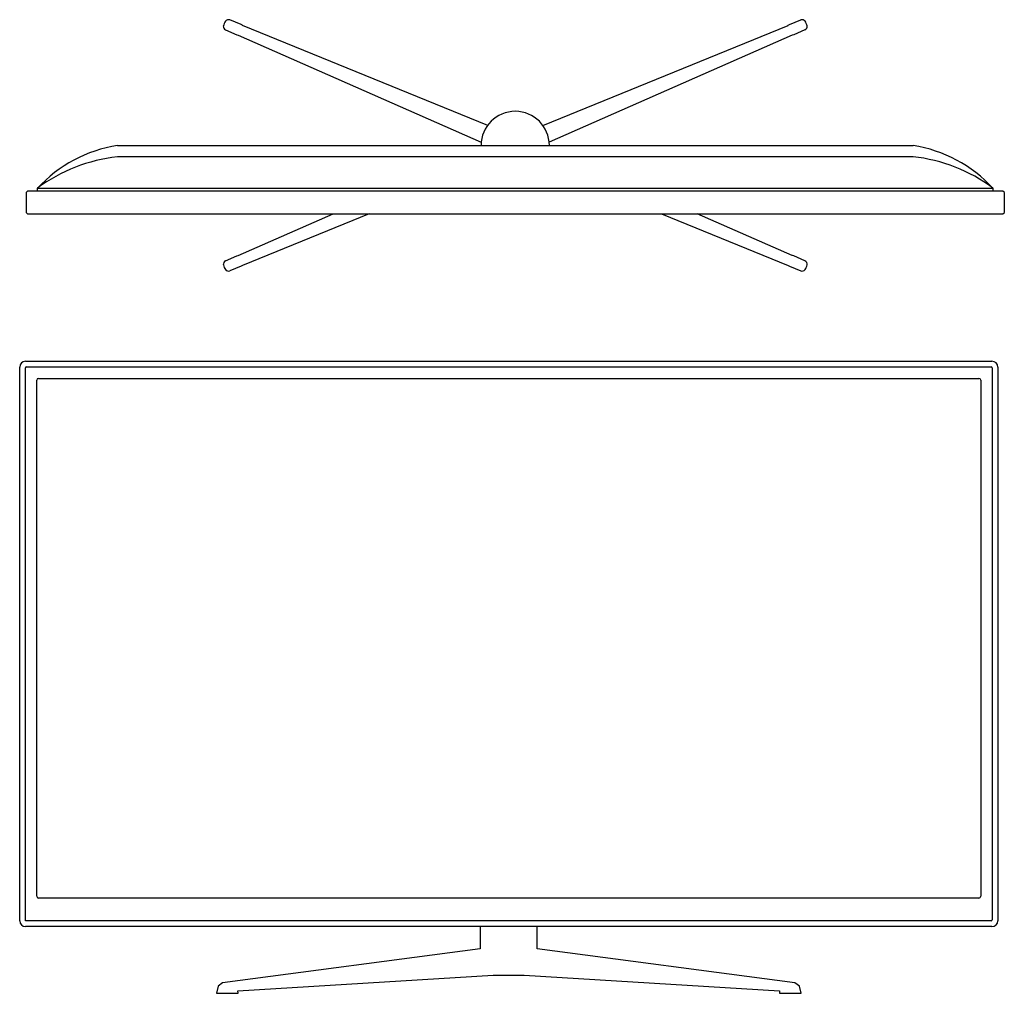
# Model space of a CAD drawing. Units: inches. Extents: x 109005 to 110101, y 99040 to 100125.
import ezdxf

# ---------------------------------------------------------------- set-up
doc = ezdxf.new("R2010")
doc.units = ezdxf.units.IN
doc.header["$MEASUREMENT"] = 0
doc.layers.add('freecads.com', color=7, linetype='Continuous')

msp = doc.modelspace()

# ---------------------------------------------------------------- linework, layer by layer
at = {"layer": 'freecads.com', "transparency": 33554687}
for p, q in [((109251.3, 100119.5), (109238.6, 100124.6)), ((109252.6, 100118.6), (109251.3, 100119.5)), ((109252.7, 100118.4), (109252.6, 100118.6)), ((109525.9, 100007), (109252.7, 100118.4)), ((109587.3, 100007), (109860.5, 100118.4)), ((109860.5, 100118.4), (109860.7, 100118.6)), ((109860.7, 100118.6), (109862, 100119.5)), ((109862, 100119.5), (109874.7, 100124.6)), ((109233.8, 100113.4), (109246.3, 100107.8)), ((109246.3, 100107.8), (109247.9, 100107.5)), ((109247.9, 100107.5), (109248.1, 100107.5)), ((109248.1, 100107.5), (109518.8, 99988.2)), ((109865.2, 100107.5), (109594.4, 99988.2)), ((109865.4, 100107.5), (109865.2, 100107.5)), ((109866.9, 100107.8), (109865.4, 100107.5)), ((109879.4, 100113.4), (109866.9, 100107.8)), ((109113.4, 99984.7), (109999.9, 99984.7)), ((109999.9, 99972), (109113.4, 99972)), ((109013.3, 99933.9), (109011.8, 99932.4)), ((109011.8, 99932.4), (109011.8, 99910)), ((110099.9, 99933.9), (109013.3, 99933.9)), ((109024.5, 99937.1), (110088.8, 99937.1)), ((109024.5, 99933.9), (109024.5, 99937.1)), ((110088.8, 99933.9), (109024.5, 99933.9)), ((110088.8, 99937.1), (110088.8, 99933.9)), ((110101.5, 99932.4), (110099.9, 99933.9)), ((110101.5, 99910), (110101.5, 99932.4)), ((109011.8, 99910), (109013.3, 99908.5)), ((109013.3, 99908.5), (110099.9, 99908.5)), ((109248.1, 99861.9), (109353.8, 99908.5)), ((109393.8, 99908.5), (109252.7, 99851)), ((109719.4, 99908.5), (109860.5, 99851)), ((109865.2, 99861.9), (109759.4, 99908.5)), ((110099.9, 99908.5), (110101.5, 99910)), ((109233.8, 99856.1), (109246.3, 99861.6)), ((109246.3, 99861.6), (109247.9, 99861.9)), ((109247.9, 99861.9), (109248.1, 99861.9)), ((109865.4, 99861.9), (109865.2, 99861.9)), ((109866.9, 99861.6), (109865.4, 99861.9)), ((109879.4, 99856.1), (109866.9, 99861.6)), ((109251.3, 99850), (109238.6, 99844.9)), ((109252.6, 99850.8), (109251.3, 99850)), ((109252.7, 99851), (109252.6, 99850.8)), ((109860.5, 99851), (109860.7, 99850.8)), ((109860.7, 99850.8), (109862, 99850)), ((109862, 99850), (109874.7, 99844.9)), ((109011.1, 99744.2), (110087.7, 99744.2)), ((109004.6, 99120.8), (109004.6, 99737.7)), ((109010.9, 99120.7), (109010.9, 99736.9)), ((109011.9, 99737.9), (110086.9, 99737.9)), ((110087.9, 99736.9), (110087.9, 99121.7)), ((110094.2, 99737.7), (110094.2, 99120.8)), ((109023.6, 99148.1), (109023.6, 99723.2)), ((109025.6, 99725.2), (110073.2, 99725.2)), ((110075.2, 99723.2), (110075.2, 99148.1)), ((110073.2, 99146.1), (109025.6, 99146.1)), ((110086.9, 99120.7), (109010.9, 99120.7)), ((110087.7, 99114.3), (109011.1, 99114.3)), ((109517.6, 99114.3), (109517.6, 99089.7)), ((109581.1, 99089.7), (109581.1, 99114.3)), ((109517.6, 99089.7), (109230.4, 99051.7)), ((109868.2, 99051.7), (109581.1, 99089.7)), ((109230.4, 99051.7), (109225.6, 99048.1)), ((109247.7, 99042.9), (109532.2, 99060.3)), ((109532.2, 99060.3), (109566.6, 99060.3)), ((109566.6, 99060.3), (109851.1, 99042.9)), ((109873.2, 99048.1), (109868.2, 99051.7)), ((109225.6, 99048.1), (109223.8, 99040)), ((109223.8, 99040), (109247.8, 99040)), ((109247.8, 99040), (109247.7, 99042.9)), ((109851.1, 99042.9), (109851, 99040)), ((109851, 99040), (109875, 99040)), ((109875, 99040), (109873.2, 99048.1))]:
    msp.add_line(p, q, dxfattribs=at)
for centre, radius, start, end in [((109250.9, 100112.7), 20.1, 148.7943, 165.1513), ((109235.8, 100117.3), 4.45, 172.8197, 243.0371), ((109237.2, 100120.3), 4.47, 71.2398, 141.1741), ((109876.1, 100120.3), 4.47, 38.8259, 108.7602), ((109877.4, 100117.3), 4.45, 296.9629, 7.1803), ((109862.4, 100112.7), 20.1, 14.8487, 31.2057), ((109556.6, 99984.7), 38, 0, 180), ((109138.2, 99831.6), 155.1, 99.2054, 137.1518), ((109975, 99831.5), 155.2, 42.8611, 80.7817), ((109133.9, 99789.2), 184, 96.401, 126.4945), ((109979.8, 99790.4), 182.8, 53.4046, 83.6999), ((109235.8, 99852.1), 4.45, 116.9629, 187.1803), ((109250.9, 99856.7), 20.1, 194.8487, 211.2057), ((109877.4, 99852.1), 4.45, 352.8197, 63.0371), ((109862.4, 99856.7), 20.1, 328.7943, 345.1513), ((109237.2, 99849.1), 4.47, 218.8259, 288.7602), ((109876.1, 99849.1), 4.47, 251.2398, 321.1741), ((109011.1, 99737.7), 6.5, 90, 180), ((110087.7, 99737.7), 6.5, 0, 90), ((109011.9, 99736.9), 1, 90, 180), ((110086.9, 99736.9), 1, 0, 90), ((109025.6, 99723.2), 2, 90, 180), ((110073.2, 99723.2), 2, 0, 90), ((109025.6, 99148.1), 2, 180, 270), ((110073.2, 99148.1), 2, 270, 0), ((109011.1, 99120.8), 6.5, 180, 270), ((110086.9, 99121.7), 1, 270, 0), ((110087.7, 99120.8), 6.5, 270, 0)]:
    msp.add_arc(centre, radius, start, end, dxfattribs=at)

doc.saveas('drawing.dxf')
